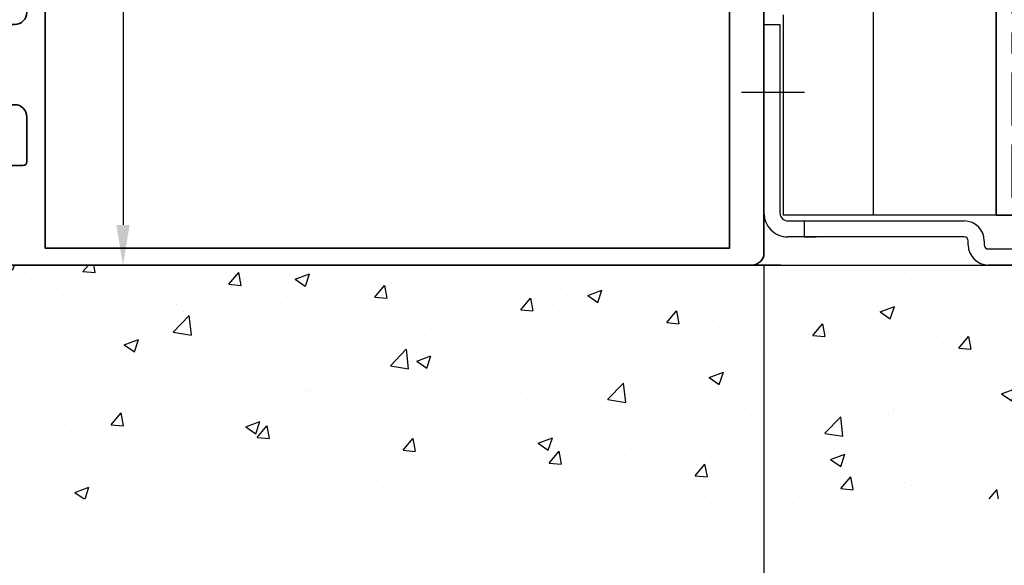
# Model space of a CAD drawing. Units: millimetres. Extents: x 0 to 1189, y 0 to 12938.
# Drawn here: x 146 to 269, y 8823 to 8891 of the extents above; entities that cross this region are included whole.
import ezdxf

# ---------------------------------------------------------------- set-up
doc = ezdxf.new("R2010")
doc.units = ezdxf.units.MM
for name, color, linetype in [('05_Schraffur', 1, 'Continuous'), ('BLOCK_25703503140_Bodengleiter senkrecht$0$BLOCK_25703503140_Bodengleiter senkrecht', 9, 'Continuous'), ('BLOCK_32552700120_Horizontalprofil unten$0$BLOCK_32552700120_Horizontalprofil unten', 3, 'Continuous'), ('Duenn', 255, 'Continuous'), ('Konstruktion', 31, 'Continuous'), ('Mass', 7, 'Continuous'), ('Wand', 7, 'Continuous'), ('XREF Pro Green HP FF OF unten$0$Duenn', 7, 'Continuous')]:
    doc.layers.add(name, color=color, linetype=linetype)
doc.layers.add('S03_AL_Kontur', color=255, linetype='Continuous', lineweight=35)
doc.styles.add('Bemassungstext (DORMA)', font='isocpeur.ttf')
doc.dimstyles.new('DORMA_M', dxfattribs={"dimtxt": 3.5, "dimasz": 2.5, "dimexe": 2, "dimexo": 0, "dimgap": 1.5, "dimtad": 1, "dimdec": 8, "dimtxsty": 'Bemassungstext (DORMA)', "dimcen": 0.1, "dimclrt": 256, "dimadec": 8, "dimazin": 2, "dimtfac": 1, "dimtdec": 8, "dimtmove": 0, "dimatfit": 3, "dimfxl": 1, "dimtolj": 1, "dimarcsym": 0})

# ---------------------------------------------------------------- blocks, each defined once
blk = doc.blocks.new('322280_s')
at = {"layer": 'S03_AL_Kontur'}
for p, q in [((-1.5, -2.842170943040401e-14), (-48.49999999999991, -5.684341886080801e-14)), ((-49.99999999999997, -1.500000000000057), (-49.99999999999997, -105)), ((2.842170943040401e-14, -105.0000000000001), (2.842170943040401e-14, -1.500000000000028)), ((-37.10000000000002, -92.00000000000006), (-31.49999999999997, -92.00000000000011)), ((-18.50000000000009, -92.00000000000003), (-12.89999999999995, -92.00000000000006)), ((-37.59999999999994, -104.4999999999999), (-37.59999999999999, -92.50000000000003)), ((-12.39999999999995, -92.50000000000009), (-12.40000000000001, -104.5000000000001)), ((-29.99999999999991, -93.50000000000017), (-29.99999999999991, -120.5000000000001)), ((-19.99999999999991, -120.5000000000001), (-20.00000000000003, -93.50000000000014)), ((-49.99999999999997, -105), (-38.09999999999997, -105.0000000000001)), ((-11.89999999999995, -105), (2.842170943040401e-14, -105.0000000000001)), ((-29.49999999999991, -121), (-20.49999999999991, -121))]:
    blk.add_line(p, q, dxfattribs=at)
blk.add_lwpolyline([(-47.90000000000012, -4.300000000000068), (-47.89999999999998, -89.70000000000002), (-2.100000000000051, -89.69999999999999), (-2.099999999999739, -4.300000000000068)], close=True, dxfattribs=at)
for centre, radius, start, end in [((-48.49999999999994, -1.500000000000085), 1.500000000000028, 89.99999999999892, 179.9999999999989), ((-1.499999999999986, -1.500000000000043), 1.500000000000014, 5.42814665636435e-13, 90.00000000000053), ((-37.10000000000003, -92.50000000000003), 0.4999999999999645, 89.99999999999919, 180), ((-31.49999999999997, -93.50000000000017), 1.500000000000057, 0, 90), ((-18.50000000000001, -93.50000000000006), 1.500000000000021, 90.00000000000301, 180.0000000000032), ((-12.89999999999996, -92.50000000000007), 0.5000000000000142, 359.9999999999984, 89.99999999999838), ((-38.09999999999997, -104.5), 0.5000000000000284, 270.0000000000073, 9.770663981455229e-12), ((-11.89999999999999, -104.5), 0.5000000000000142, 180.0000000000049, 270.0000000000049), ((-29.49999999999994, -120.5), 0.4999999999999716, 180.0000000000032, 270.0000000000032), ((-20.49999999999989, -120.5), 0.4999999999999716, 269.9999999999968, 359.9999999999968)]:
    blk.add_arc(centre, radius, start, end, dxfattribs=at)
blk = doc.blocks.new('PR SA unten')
at = {"layer": 'S03_AL_Kontur', "rotation": 270}
blk.add_blockref('322280_s', (0.000337865264100401, -100), dxfattribs=at)
blk = doc.blocks.new('Wand 9')
at = {"layer": '05_Schraffur'}
h = blk.add_hatch(dxfattribs=at)
h.set_pattern_fill('AR-CONC', color=256, scale=0.1)
h.set_pattern_definition([(49.99999999999999, (50, -3.5), (18.2184668996004, -1.593908553890309), [1.905, -20.955]), (355, (50, -3.5), (-3.524342142496934, 19.10568452390352), [1.524, -16.764058417]), (100.4514447, (51.5182007, -3.63282535), (14.69412470903533, 17.51177519121951), [1.61900088, -17.80902446]), (46.18420000000001, (50, 1.58), (27.10790408921299, -4.204232793272715), [2.8575, -31.4325]), (96.63555760999995, (52.25899, 1.22965), (23.7404134051503, 24.74261245977215), [2.428502314, -26.713560816]), (351.1841511700001, (50, 1.58), (23.74041340649771, 24.74261245855327), [2.285996707, -25.145973192]), (21, (52.54, 0.3100000000000005), (15.16143912691325, -10.22651981870876), [1.905, -20.955]), (326.0000000000001, (52.54, 0.3100000000000005), (6.180202834764708, 18.41879661223193), [1.524, -16.764]), (71.45144499999999, (53.80345326, -0.5422099899999999), (21.34164192787162, 8.192276888590525), [1.61900088, -17.80899376]), (37.50000000000001, (50, -3.5), (0.3088603250591817, 8.455503887315311), [0, -16.5608, 0, -17.018, 0, -16.8275]), (7.499999999999999, (50, -3.5), (6.681966251030575, 10.01805748181195), [0, -9.7028, 0, -16.1798, 0, -6.413500000000001]), (327.5, (44.3358, -3.5), (13.55905951668714, -0.5728743992673444), [0, -6.350000000000001, 0, -19.812, 0, -26.289]), (317.5, (41.7958, -3.5), (14.81291813860181, 2.542649103333303), [0, -8.255, 0, -13.1572, 0, -18.669])])
h.paths.add_polyline_path([(193, -3.499999999999998), (-81.55172923909663, -3.5), (-81.55172923909663, -32.6720897858745), (193.0000000000001, -32.6720897858745)])
at = {"layer": 'Wand', "color": 7}
blk.add_line((-81.55172923909663, -3.5), (193, -3.5), dxfattribs=at)
blk = doc.blocks.new('*D87')
at = {"layer": 'Defpoints', "color": 0, "transparency": 16777216}
for p in [(239.3355348310728, 9310.599919999993), (138.7213693371027, 8860.599911554997), (220.8364023723274, 8860.599911554997)]:
    blk.add_point(p, dxfattribs=at)
at = {"layer": 'Mass', "color": 0, "lineweight": -2, "transparency": 16777216}
for p, q in [((239.3355348310728, 9310.599919999993), (134.7213693371026, 9310.599919999993)), ((138.7213693371026, 9305.599919999993), (138.7213693371027, 8865.599911554997)), ((220.8364023723274, 8860.599911554997), (134.7213693371027, 8860.599911554997))]:
    blk.add_line(p, q, dxfattribs=at)
at = {"layer": 'Mass', "color": 0, "transparency": 16777216}
for points in [[(137.8880360037693, 9305.599919999993), (139.5547026704359, 9305.599919999993), (138.7213693371026, 9310.599919999993)], [(137.8880360037694, 8865.599911554997), (139.5547026704361, 8865.599911554997), (138.7213693371027, 8860.599911554997)]]:
    blk.add_solid(points, dxfattribs=at)
at = {"layer": 'Mass', "transparency": 16777216, "insert": (132.2213693371052, 9118.18704163063), "char_height": 7, "attachment_point": 5, "rotation": 90, "style": 'Bemassungstext (DORMA)'}
blk.add_mtext('\\A1;H', dxfattribs=at)
blk = doc.blocks.new('*D89')
at = {"layer": 'Defpoints', "color": 0, "transparency": 16777216}
for p in [(238.718177987755, 9210.599936679566), (158.7213693371, 8860.59992823457), (240.8364023723274, 8860.59992823457)]:
    blk.add_point(p, dxfattribs=at)
at = {"layer": 'Mass', "color": 0, "lineweight": -2, "transparency": 16777216}
for p, q in [((238.718177987755, 9210.599936679566), (154.7213693370999, 9210.599936679566)), ((158.7213693370999, 9205.599936679566), (158.7213693371, 8865.59992823457)), ((240.8364023723274, 8860.59992823457), (154.7213693371, 8860.59992823457))]:
    blk.add_line(p, q, dxfattribs=at)
at = {"layer": 'Mass', "color": 0, "transparency": 16777216}
for points in [[(157.8880360037666, 9205.599936679566), (159.5547026704332, 9205.599936679566), (158.7213693370999, 9210.599936679566)], [(157.8880360037666, 8865.59992823457), (159.5547026704333, 8865.59992823457), (158.7213693371, 8860.59992823457)]]:
    blk.add_solid(points, dxfattribs=at)
at = {"layer": 'Mass', "transparency": 16777216, "insert": (152.2213693371025, 9118.49046426007), "char_height": 7, "attachment_point": 5, "rotation": 90, "style": 'Bemassungstext (DORMA)'}
blk.add_mtext('\\A1;LH', dxfattribs=at)
blk = doc.blocks.new('*D165')
at = {"layer": 'Defpoints', "color": 0, "transparency": 16777216}
for p in [(238.7181779877549, 8860.599903109993), (296.2181782801902, 8860.799905017346), (296.2181782801902, 8809.35775380096)]:
    blk.add_point(p, dxfattribs=at)
at = {"layer": 'Mass', "color": 0, "lineweight": -2, "transparency": 16777216}
for p, q in [((238.7181779877549, 8860.599903109993), (238.7181779877549, 8805.35775380096)), ((296.2181782801902, 8860.799905017346), (296.2181782801902, 8805.35775380096)), ((243.7181779877549, 8809.35775380096), (291.2181782801902, 8809.35775380096))]:
    blk.add_line(p, q, dxfattribs=at)
at = {"layer": 'Mass', "color": 0, "transparency": 16777216}
for points in [[(243.7181779877549, 8810.191087134293), (243.7181779877549, 8808.524420467626), (238.7181779877549, 8809.35775380096)], [(291.2181782801902, 8810.191087134293), (291.2181782801902, 8808.524420467626), (296.2181782801902, 8809.35775380096)]]:
    blk.add_solid(points, dxfattribs=at)
at = {"layer": 'Mass', "transparency": 16777216, "insert": (267.4681781339725, 8815.85775380096), "char_height": 7, "attachment_point": 5, "style": 'Bemassungstext (DORMA)'}
blk.add_mtext('\\A1;58', dxfattribs=at)
blk = doc.blocks.new('*D166')
at = {"layer": 'Defpoints', "color": 0, "transparency": 16777216}
for p in [(324.7181780473586, 8866.7999050695), (238.7181779877549, 8860.599903109993), (324.7181780473586, 8789.886878600988)]:
    blk.add_point(p, dxfattribs=at)
at = {"layer": 'Mass', "color": 0, "lineweight": -2, "transparency": 16777216}
for p, q in [((324.7181780473586, 8866.7999050695), (324.7181780473586, 8785.886878600988)), ((238.7181779877549, 8860.599903109993), (238.7181779877549, 8785.886878600988)), ((243.7181779877549, 8789.886878600988), (319.7181780473586, 8789.886878600988))]:
    blk.add_line(p, q, dxfattribs=at)
at = {"layer": 'Mass', "color": 0, "transparency": 16777216}
for points in [[(243.7181779877549, 8790.720211934322), (243.7181779877549, 8789.053545267654), (238.7181779877549, 8789.886878600988)], [(319.7181780473586, 8790.720211934322), (319.7181780473586, 8789.053545267654), (324.7181780473586, 8789.886878600988)]]:
    blk.add_solid(points, dxfattribs=at)
at = {"layer": 'Mass', "transparency": 16777216, "insert": (281.7181780175567, 8796.386878600988), "char_height": 7, "attachment_point": 5, "style": 'Bemassungstext (DORMA)'}
blk.add_mtext('\\A1;86', dxfattribs=at)
blk = doc.blocks.new('BLOCK_32552700120_Horizontalprofil unten$0$BLOCK_32552700120_Horizontalprofil unten')
at = {"layer": 'BLOCK_32552700120_Horizontalprofil unten$0$BLOCK_32552700120_Horizontalprofil unten', "color": 3, "linetype": 'Continuous', "lineweight": 35}
for p, q in [((-57.00000002980232, 67.00000166893005), (-57.00000002980232, 0)), ((-57.00000002980232, 67.00000166893005), (-54.99999993480742, 67.00000166893005)), ((-54.99999993480742, 67.00000166893005), (-54.99999993480742, 43.99999976158142)), ((-37.00000047683716, 43.99999976158142), (-37.00000047683716, 67.00000166893005)), ((-37.00000047683716, 67.00000166893005), (-30.50000034272671, 67.00000166893005)), ((-30.50000034272671, 67.00000166893005), (-30.50000034272671, 64.99999761581421)), ((-6.499998271465302, 67.00000166893005), (-6.499998271465302, 64.99999761581421)), ((0, 67.00000166893005), (-6.499998271465302, 67.00000166893005)), ((0, 0), (0, 67.00000166893005)), ((-35.00000014901161, 64.69999998807907), (-35.00000014901161, 58.29999968409538)), ((-34.70000065863132, 64.99999761581421), (-30.50000034272671, 64.99999761581421)), ((-2.300001680850983, 64.99999761581421), (-6.499998271465302, 64.99999761581421)), ((-2.000000327825546, 58.29999968409538), (-2.000000327825546, 64.69999998807907)), ((-34.70000065863132, 57.99999833106995), (-30.50000034272671, 57.99999833106995)), ((-30.50000034272671, 57.99999833106995), (-30.50000034272671, 56.0000017285347)), ((-6.499998271465302, 57.99999833106995), (-6.499998271465302, 56.0000017285347)), ((-2.300001680850983, 57.99999833106995), (-6.499998271465302, 57.99999833106995)), ((-35.00000014901161, 49.30000007152557), (-35.00000014901161, 55.70000037550926)), ((-34.70000065863132, 56.0000017285347), (-30.50000034272671, 56.0000017285347)), ((-2.300001680850983, 56.0000017285347), (-6.499998271465302, 56.0000017285347)), ((-2.000000327825546, 49.30000007152557), (-2.000000327825546, 55.70000037550926)), ((-34.70000065863132, 48.99999871850014), (-30.50000034272671, 48.99999871850014)), ((-30.50000034272671, 48.99999871850014), (-30.50000034272671, 46.99999839067459)), ((-6.499998271465302, 48.99999871850014), (-6.499998271465302, 46.99999839067459)), ((-2.300001680850983, 48.99999871850014), (-6.499998271465302, 48.99999871850014)), ((-35.00000014901161, 44.30000111460686), (-35.00000014901161, 46.70000076293945)), ((-34.70000065863132, 46.99999839067459), (-30.50000034272671, 46.99999839067459)), ((-2.300001680850983, 46.99999839067459), (-6.499998271465302, 46.99999839067459)), ((-2.000000327825546, 44.30000111460686), (-2.000000327825546, 46.70000076293945)), ((-54.99999993480742, 43.99999976158142), (-37.00000047683716, 43.99999976158142)), ((-34.70000065863132, 43.99999976158142), (-28.17278541624546, 43.99999976158142)), ((-26.75881609320641, 43.67807134985924), (-27.93086320161819, 43.97029429674149)), ((-26.14999935030937, 43.99999976158142), (-24.65000003576279, 43.99999976158142)), ((-24.3738479912281, 43.58278214931488), (-25.29729530215263, 41.4072759449482)), ((-12.62615248560905, 43.58278214931488), (-11.70270517468452, 41.4072759449482)), ((-10.85000112652779, 43.99999976158142), (-12.35000044107437, 43.99999976158142)), ((-10.24118438363075, 43.67807134985924), (-9.069137275218964, 43.97029429674149)), ((-8.827216923236847, 43.99999976158142), (-2.300001680850983, 43.99999976158142)), ((-54.69999997876585, 41.99999943375587), (-50.49999989569187, 41.99999943375587)), ((-47.89999965578318, 41.99999943375587), (-44.30000018328428, 41.99999943375587)), ((-41.69999994337559, 41.99999943375587), (-30.50000034272671, 41.99999943375587)), ((-28.50000001490116, 42.05859079957008), (-28.50000001490116, 38.10000047087669)), ((-28.2272957265377, 42.76533424854279), (-28.07131223380566, 42.71465167403221)), ((-26.27107314765453, 41.55775159597397), (-28.00062671303749, 42.68093779683113)), ((-10.72892919182777, 41.55775159597397), (-8.999373763799667, 42.68093779683113)), ((-8.772704750299454, 42.76533424854279), (-8.928686380386353, 42.71465167403221)), ((-8.499998599290848, 42.05859079957008), (-8.499998599290848, 38.10000047087669)), ((-6.499998271465302, 41.99999943375587), (-2.300001680850983, 41.99999943375587)), ((-54.99999993480742, 41.70000180602074), (-54.99999993480742, 21.29999920725822)), ((-50.1999999396503, 41.70000180602074), (-50.1999999396503, 39.0000008046627)), ((-48.20000007748604, 41.70000180602074), (-48.20000007748604, 39.0000008046627)), ((-43.99999976158142, 41.70000180602074), (-43.99999976158142, 35.50000116229057)), ((-42.00000036507845, 41.70000180602074), (-42.00000036507845, 36.39898076653481)), ((-30.20000085234642, 41.70000180602074), (-30.20000085234642, 36.4999994635582)), ((-26.18968859314919, 41.21118411421776), (-26.18031203746796, 41.37885197997093)), ((-25.89920163154602, 41.02181643247604), (-25.43725073337555, 41.25719144940376)), ((-11.10079884529114, 41.02181643247604), (-11.56274974346161, 41.25719144940376)), ((-10.81031188368797, 41.21118411421776), (-10.8196884393692, 41.37885197997093)), ((-6.799999624490738, 41.70000180602074), (-6.799999624490738, 36.4999994635582)), ((-2.000000327825546, 21.29999920725822), (-2.000000327825546, 41.70000180602074)), ((-26.30420215427876, 38.77070918679237), (-27.82250382006168, 37.84393519163132)), ((-26.0000005364418, 36.39898076653481), (-26.0000005364418, 38.60000148415565)), ((-10.99999994039536, 38.60000148415565), (-10.99999994039536, 24.39999952912331)), ((-10.69579645991325, 38.77070918679237), (-9.177494794130325, 37.84393519163132)), ((-28.20000052452087, 37.79999911785126), (-27.97880582511425, 37.79999911785126)), ((-8.799999952316284, 37.79999911785126), (-9.021192789077759, 37.79999911785126)), ((-29.69999983906746, 35.99999845027924), (-28.00000086426735, 35.99999845027924)), ((-27.69999951124191, 35.7000008225441), (-27.69999951124191, 34.20000150799751)), ((-9.300000965595245, 27.30000019073486), (-9.300000965595245, 35.7000008225441)), ((-8.999999612569809, 35.99999845027924), (-7.300000637769699, 35.99999845027924)), ((-46.09999991953373, 33.3000011742115), (-46.09999991953373, 29.69999983906746)), ((-45.63318006694317, 33.50000083446503), (-45.9000002592802, 33.50000083446503)), ((-39.24999944865704, 33.08771178126335), (-39.24999944865704, 34.18095037341118)), ((-28.10000069439411, 33.79999846220016), (-28.10000069439411, 29.20000068843365)), ((-21.24999836087227, 33.08771178126335), (-21.24999836087227, 34.18095037341118)), ((-44.40000001341105, 30.89999966323376), (-44.40000001341105, 32.09999948740005)), ((-43.99999976158142, 32.4999988079071), (-43.959591537714, 32.4999988079071)), ((-40.09474441409111, 32.60000050067902), (-39.24999944865704, 33.08771178126335)), ((-26.39999985694885, 30.89999966323376), (-26.39999985694885, 32.09999948740005)), ((-26.0000005364418, 32.4999988079071), (-25.95959231257439, 32.4999988079071)), ((-22.09474518895149, 32.60000050067902), (-21.24999836087227, 33.08771178126335)), ((-45.9000002592802, 29.50000017881393), (-45.63318006694317, 29.50000017881393)), ((-43.959591537714, 30.50000034272671), (-43.99999976158142, 30.50000034272671)), ((-39.24999944865704, 29.91228736937046), (-40.09474441409111, 30.40000051259995)), ((-39.24999944865704, 28.81904877722263), (-39.24999944865704, 29.91228736937046)), ((-25.95959231257439, 30.50000034272671), (-26.0000005364418, 30.50000034272671)), ((-21.24999836087227, 29.91228736937046), (-22.09474518895149, 30.40000051259995)), ((-21.24999836087227, 28.81904877722263), (-21.24999836087227, 29.91228736937046)), ((-27.69999951124191, 27.30000019073486), (-27.69999951124191, 28.79999950528145)), ((-43.99999976158142, 21.29999920725822), (-43.99999976158142, 27.49999985098839)), ((-42.00000036507845, 21.29999920725822), (-42.00000036507845, 26.60102024674416)), ((-30.20000085234642, 21.29999920725822), (-30.20000085234642, 26.49999968707561)), ((-29.69999983906746, 27.00000070035458), (-28.00000086426735, 27.00000070035458)), ((-26.0000005364418, 26.60102024674416), (-26.0000005364418, 24.39999952912331)), ((-7.300000637769699, 27.00000070035458), (-8.999999612569809, 27.00000070035458)), ((-6.799999624490738, 21.29999920725822), (-6.799999624490738, 26.49999968707561)), ((-28.50000001490116, 20.94140835106373), (-28.50000001490116, 24.90000054240227)), ((-28.20000052452087, 25.20000003278255), (-27.97880582511425, 25.20000003278255)), ((-26.30420215427876, 24.22928996384144), (-27.82250382006168, 25.15606582164764)), ((-10.69579645991325, 24.22928996384144), (-9.177494794130325, 25.15606582164764)), ((-8.799999952316284, 25.20000003278255), (-9.021192789077759, 25.20000003278255)), ((-8.499998599290848, 20.94140835106373), (-8.499998599290848, 24.90000054240227)), ((-50.1999999396503, 21.29999920725822), (-50.1999999396503, 24.00000020861626)), ((-48.20000007748604, 21.29999920725822), (-48.20000007748604, 24.00000020861626)), ((-54.69999997876585, 20.99999971687794), (-50.49999989569187, 20.99999971687794)), ((-47.89999965578318, 20.99999971687794), (-44.30000018328428, 20.99999971687794)), ((-41.69999994337559, 20.99999971687794), (-30.50000034272671, 20.99999971687794)), ((-26.27107314765453, 21.44224755465984), (-28.00062671303749, 20.31906321644783)), ((-26.18968859314919, 21.78881503641605), (-26.18031203746796, 21.62114903330803)), ((-25.89920163154602, 21.97818271815777), (-25.43725073337555, 21.74280770123005)), ((-24.3738479912281, 19.41721886396408), (-25.29729530215263, 21.59272506833076)), ((-12.62615248560905, 19.41721886396408), (-11.70270517468452, 21.59272506833076)), ((-11.10079884529114, 21.97818271815777), (-11.56274974346161, 21.74280770123005)), ((-10.81031188368797, 21.78881503641605), (-10.8196884393692, 21.62114903330803)), ((-10.72892919182777, 21.44224755465984), (-8.999373763799667, 20.31906321644783)), ((-6.499998271465302, 20.99999971687794), (-2.300001680850983, 20.99999971687794)), ((-28.2272957265377, 20.23466490209103), (-28.07131223380566, 20.2853474766016)), ((-8.772704750299454, 20.23466490209103), (-8.928686380386353, 20.2853474766016)), ((-54.00000000372529, 18.99999938905239), (-28.17278541624546, 18.99999938905239)), ((-26.75881609320641, 19.32192780077457), (-27.93086320161819, 19.02970485389233)), ((-26.14999935030937, 18.99999938905239), (-24.65000003576279, 18.99999938905239)), ((-10.85000112652779, 18.99999938905239), (-12.35000044107437, 18.99999938905239)), ((-10.24118438363075, 19.32192780077457), (-9.069137275218964, 19.02970485389233)), ((-8.827216923236847, 18.99999938905239), (-2.99999862909317, 18.99999938905239)), ((-54.99999993480742, 17.99999922513962), (-54.99999993480742, 3.000000026077032)), ((-2.000000327825546, 3.000000026077032), (-2.000000327825546, 17.99999922513962)), ((-55.99999998230487, 3.000000026077032), (-54.99999993480742, 3.000000026077032)), ((-55.99999998230487, 3.000000026077032), (-55.99999998230487, 1.000000047497451)), ((-2.000000327825546, 3.000000026077032), (-0.9999983012676239, 3.000000026077032)), ((-0.9999983012676239, 3.000000026077032), (-0.9999983012676239, 1.000000047497451)), ((-57.00000002980232, 0), (-54.99999993480742, 0)), ((-55.99999998230487, 1.000000047497451), (-54.99999993480742, 1.000000047497451)), ((-54.99999993480742, 1.000000047497451), (-54.99999993480742, 0)), ((-2.000000327825546, 0), (-2.000000327825546, 1.000000047497451)), ((-2.000000327825546, 1.000000047497451), (-0.9999983012676239, 1.000000047497451)), ((0, 0), (-2.000000327825546, 0))]:
    blk.add_line(p, q, dxfattribs=at)
at = {"layer": 'BLOCK_32552700120_Horizontalprofil unten$0$BLOCK_32552700120_Horizontalprofil unten', "color": 8, "linetype": 'Continuous', "lineweight": 35}
for p, q in [((-24.24661070108411, 43.81721839308739), (-25.34827589988706, 41.22185334563255)), ((-13.02954182028768, 43.99999976158142), (-23.97045865654943, 43.99999976158142)), ((-12.75338977575299, 43.81721839308739), (-11.65172457695004, 41.22185334563255)), ((-28.48999947309491, 41.79999977350235), (-28.48999947309491, 38.40000182390213)), ((-27.85604074597356, 42.19000041484833), (-28.10000069439408, 42.19000041484833)), ((-25.88115446269509, 41.1267951130867), (-27.69359014928338, 42.17320680618286)), ((-24.10727739334104, 39.28278014063835), (-22.96316251158711, 41.9781468808651)), ((-22.77906239032743, 42.10000112652779), (-14.22093808650968, 42.10000112652779)), ((-12.89271935820577, 39.28278014063835), (-14.03683423995969, 41.9781468808651)), ((-11.11884415149686, 41.1267951130867), (-9.306408464908571, 42.17320680618286)), ((-9.143959730863543, 42.19000041484833), (-8.900001645088167, 42.19000041484833)), ((-8.51000100374219, 41.79999977350235), (-8.51000100374219, 38.40000182390213)), ((-25.53237602114675, 41.09999909996986), (-25.78115463256833, 41.09999909996986)), ((-11.46762445569036, 41.09999909996986), (-11.21884584426877, 41.09999909996986)), ((-27.69359014928338, 38.02679479122162), (-26.11320465803144, 38.9392301440239)), ((-25.51320567727086, 39.09999877214432), (-24.38342943787572, 39.09999877214432)), ((-11.48679479956624, 39.09999877214432), (-12.61657103896138, 39.09999877214432)), ((-9.306408464908571, 38.02679479122162), (-10.88679581880567, 38.9392301440239)), ((-28.10000069439408, 38.01000118255615), (-27.85604074597356, 38.01000118255615)), ((-8.900001645088167, 38.01000118255615), (-9.143959730863543, 38.01000118255615)), ((-28.48999947309491, 21.19999937713146), (-28.48999947309491, 24.59999918937683)), ((-28.10000069439408, 24.98999983072281), (-27.85604074597356, 24.98999983072281)), ((-27.69359014928338, 24.97320435941219), (-26.11320465803144, 24.06076900660992)), ((-9.306408464908571, 24.97320435941219), (-10.88679581880567, 24.06076900660992)), ((-8.900001645088167, 24.98999983072281), (-9.143959730863543, 24.98999983072281)), ((-8.51000100374219, 21.19999937713146), (-8.51000100374219, 24.59999918937683)), ((-25.51320567727086, 23.90000037848949), (-24.38342943787572, 23.90000037848949)), ((-24.10727739334104, 23.71721900999546), (-22.96316251158711, 21.02185413241386)), ((-12.89271935820577, 23.71721900999546), (-14.03683423995969, 21.02185413241386)), ((-11.48679479956624, 23.90000037848949), (-12.61657103896138, 23.90000037848949)), ((-25.88115446269509, 21.87320590019226), (-27.69359014928338, 20.8267942070961)), ((-25.53237602114675, 21.90000005066395), (-25.78115463256833, 21.90000005066395)), ((-24.24661070108411, 19.18278075754642), (-25.34827589988706, 21.77814580500126)), ((-22.77906239032743, 20.89999988675117), (-14.22093808650968, 20.89999988675117)), ((-12.75338977575299, 19.18278075754642), (-11.65172457695004, 21.77814580500126)), ((-11.46762445569036, 21.90000005066395), (-11.21884584426877, 21.90000005066395)), ((-11.11884415149686, 21.87320590019226), (-9.306408464908571, 20.8267942070961)), ((-27.85604074597356, 20.81000059843063), (-28.10000069439408, 20.81000059843063)), ((-9.143959730863543, 20.81000059843063), (-8.900001645088167, 20.81000059843063)), ((-13.02954182028768, 18.99999938905239), (-23.97045865654943, 18.99999938905239))]:
    blk.add_line(p, q, dxfattribs=at)
at = {"layer": 'BLOCK_32552700120_Horizontalprofil unten$0$BLOCK_32552700120_Horizontalprofil unten', "color": 3, "linetype": 'Continuous', "lineweight": 35}
for centre, radius, start, end in [((-34.70000002980228, 64.70000000000005), 0.3000000000000682, 90, 180), ((-2.300000029804522, 64.70000000000005), 0.3000000000000682, 0, 90), ((-34.70000002980228, 58.29999999999995), 0.3000000000000682, 180, 270), ((-2.300000029804522, 58.29999999999995), 0.3000000000000682, 270, 0), ((-34.70000002980228, 55.70000000000005), 0.3000000000000682, 90, 180), ((-2.300000029804522, 55.70000000000005), 0.3000000000000682, 0, 90), ((-34.70000002980228, 49.29999999999995), 0.3000000000000682, 180, 270), ((-2.300000029804522, 49.29999999999995), 0.3000000000001819, 270, 0), ((-34.70000002980228, 46.70000000000005), 0.3000000000000682, 90, 180), ((-2.300000029804522, 46.70000000000005), 0.2999999999999829, 0, 90), ((-34.70000002980228, 44.29999999999995), 0.3000000000001819, 180, 270), ((-2.300000029804522, 44.29999999999995), 0.3000000000001819, 270, 0), ((-28.17278459070522, 43.00000000000023), 1.000000000000056, 75.9999999999996, 90), ((-26.68623942534546, 43.96916038093991), 0.3000000000000754, 255.9999999999996, 333.3460624714397), ((-26.15000002980233, 43.70000000000027), 0.3000000000000156, 90, 153.3460624714397), ((-24.65000002980233, 43.70000000000027), 0.2999999999999935, 337.0000000000008, 90), ((-12.35000002980459, 43.70000000000005), 0.2999999999999673, 90, 203.0000000000005), ((-10.85000002980459, 43.70000000000005), 0.3000000000000156, 26.65393752856036, 90), ((-10.31376063426146, 43.96916038093946), 0.2999999999999651, 206.6539375285458, 284.0000000000067), ((-8.82721546890167, 43), 1.000000000000049, 90, 103.9999999999988), ((-54.70000002980231, 41.70000000000005), 0.3000000000000114, 90, 180), ((-50.50000002980232, 41.70000000000005), 0.3000000000000114, 0, 90), ((-47.9000000298023, 41.70000000000005), 0.3000000000000114, 90, 180), ((-44.30000002980233, 41.70000000000005), 0.3000000000000398, 0, 90), ((-41.70000002980231, 41.70000000000005), 0.3000000000000114, 90, 180), ((-30.50000002980232, 41.70000000000005), 0.3000000000000114, 7.816531185164739e-11, 90), ((-28.32000002980232, 42.4800178469593), 0.3000000000000226, 72.00000000000253, 211.788330617039), ((-29.00000002980232, 42.05859169684527), 0.5000000000000283, 0, 31.78833061705611), ((-28.16401762801459, 42.42933609235274), 0.3000000000001103, 57.00000000001831, 72.00000000000253), ((-8.8359824315923, 42.42933609235251), 0.3000000000000314, 108.0000000000006, 122.9999999999997), ((-8.680000029804575, 42.48001784695907), 0.3000000000000314, 328.2116693829456, 108.0000000000006), ((-8.000000029804596, 42.05859169684504), 0.4999999999999716, 148.2116693829567, 180), ((-6.500000029804596, 41.70000000000005), 0.2999999999999829, 90, 179.9999999999479), ((-2.300000029804522, 41.70000000000005), 0.2999999999999829, 0, 90), ((-26.38000002980232, 41.39001784695915), 0.200000000000089, 356.7993121610621, 57.00000000000711), ((-25.99000002980233, 41.20001784695933), 0.200000000000015, 176.799312161036, 296.9999999999974), ((-25.57344723293616, 41.52449472178409), 0.3000000000000436, 296.9999999999945, 337.0000000000008), ((-11.42655282667076, 41.52449472178387), 0.2999999999999935, 203.0000000000005, 242.9999999999953), ((-11.01000002980459, 41.2000178469591), 0.2000000000000965, 243.0000000000157, 3.200687838964007), ((-10.62000002980457, 41.39001784695915), 0.200000000000015, 123.0000000000011, 183.200687838964), ((-49.20000002980231, 39), 1.000000000000114, 180, 270), ((-49.20000002980231, 39), 1.000000000000114, 270, 0), ((-28.20000002980231, 38.10000000000036), 0.3000000000000682, 180, 270), ((-26.20000002980231, 38.60000000000036), 0.1999999999999886, 0, 121.4000000000134), ((-10.80000002980461, 38.60000000000014), 0.1999999999999602, 58.59999999998659, 180), ((-8.800000029804607, 38.10000000000014), 0.3000000000000398, 270, 0), ((-27.97880668134857, 38.10000000000036), 0.3000000000000682, 270, 301.4000000000025), ((-9.021193378258374, 38.10000000000014), 0.2999999999999545, 238.5999999999976, 270), ((-41.00000002980232, 36.39897948556609), 1, 180, 258.4630409671851), ((-29.70000002980234, 36.50000000000023), 0.5000000000000568, 179.9999999999479, 270), ((-28.00000002980235, 35.70000000000005), 0.3000000000000114, 0, 90), ((-25.00000002980235, 36.39897948556609), 1, 179.9999999999739, 281.5369590328165), ((-9.000000029804625, 35.70000000000005), 0.3000000000000114, 90, 180), ((-7.300000029804579, 36.5), 0.5000000000000568, 270, 2.605510395054913e-11), ((-42.00000002980232, 31.49999999999977), 3.999999999999977, 126.8698976458466, 147.6639740024366), ((-45.00000002980232, 35.49999999999977), 1.000000000000028, 306.8698976458466, 0), ((-42.00000002980232, 31.49999999999977), 4.000000000000042, 49.99479911514372, 78.46304096718346), ((-39.75000002980232, 34.18095132369058), 0.5000000000000288, 0, 49.99479911514747), ((-24.00000002980235, 31.49999999999977), 4.000000000000079, 49.99479911514372, 101.5369590328149), ((-21.75000002980232, 34.18095132369058), 0.5000000000000471, 0, 49.99479911514372), ((-45.90000002980233, 33.29999999999995), 0.1999999999999886, 90, 180), ((-45.6331804547192, 33.79999999999995), 0.3000000000000284, 270, 327.6639740024349), ((-42.00000002980232, 31.49999999999977), 2.20000000000001, 29.99999999999973, 152.9643082105848), ((-27.90000002980233, 33.79999999999973), 0.1999999999999886, 90, 180), ((-27.90000002980233, 34.19999999999982), 0.2000000000001023, 270, 0), ((-24.00000002980235, 31.49999999999977), 2.199999999999986, 29.99999999999973, 152.9643082105848), ((-44.00000002980232, 32.09999999999968), 0.4000000000000057, 90, 180), ((-26.00000002980235, 32.09999999999968), 0.3999999999999773, 90, 180), ((-44.00000002980232, 30.89999999999964), 0.4000000000000057, 180, 270), ((-26.00000002980235, 30.89999999999964), 0.3999999999999773, 180, 270), ((-45.90000002980233, 29.70000000000005), 0.1999999999999886, 180, 270), ((-45.63318045471948, 29.20000000000005), 0.3000000000000114, 32.33602599754715, 90), ((-42.00000002980232, 31.49999999999977), 2.200000000000015, 207.0356917894152, 330.0000000000002), ((-24.00000002980235, 31.49999999999977), 2.200000000000015, 207.0356917894152, 330.0000000000002), ((-42.00000002980232, 31.49999999999977), 4.000000000000034, 212.3360259975515, 233.1301023541533), ((-45.00000002980229, 27.49999999999977), 1.000000000000006, 0, 53.13010235415338), ((-42.00000002980232, 31.49999999999977), 4.000000000000042, 281.5369590328165, 310.0052008848563), ((-39.75000002980232, 28.81904867630874), 0.5, 310.0052008848563, 0), ((-27.90000002980233, 29.19999999999982), 0.1999999999999886, 180, 270), ((-27.90000002980233, 28.79999999999973), 0.2000000000001023, 0, 90), ((-24.00000002980235, 31.49999999999977), 4.000000000000079, 258.4630409671851, 310.0052008848576), ((-21.75000002980232, 28.81904867630874), 0.5000000000000036, 310.0052008848659, 0), ((-41.00000002980232, 26.60102051443323), 1.000000000000045, 101.5369590328149, 180), ((-28.00000002980232, 27.29999999999995), 0.3000000000001819, 270, 0), ((-25.00000002980232, 26.60102051443323), 1.000000000000051, 78.46304096718346, 180), ((-9.000000029804625, 27.29999999999995), 0.3000000000000114, 180, 270), ((-29.70000002980231, 26.5), 0.5, 90, 180), ((-7.300000029804551, 26.5), 0.5000000000000568, 0, 90), ((-49.20000002980231, 24), 1, 90, 180), ((-49.20000002980231, 24), 1, 0, 90), ((-28.20000002980231, 24.89999999999986), 0.3000000000000114, 90, 180), ((-27.97880668134854, 24.89999999999986), 0.3000000000000114, 58.6000000000031, 90), ((-9.021193378258317, 24.89999999999986), 0.299999999999974, 90, 121.3999999999955), ((-8.80000002980455, 24.89999999999986), 0.3000000000000398, 0, 90), ((-26.20000002980231, 24.39999999999986), 0.2000000000000298, 238.6000000000045, 0), ((-10.80000002980455, 24.39999999999986), 0.2000000000000298, 180, 301.3999999999955), ((-54.70000002980231, 21.29999999999995), 0.3000000000000682, 180, 270), ((-50.50000002980232, 21.29999999999995), 0.3000000000000682, 270, 0), ((-47.9000000298023, 21.29999999999995), 0.3000000000000682, 180, 270), ((-44.30000002980231, 21.29999999999995), 0.3000000000000682, 270, 0), ((-41.70000002980231, 21.29999999999995), 0.3000000000000682, 180, 270), ((-30.50000002980232, 21.29999999999995), 0.3000000000000682, 270, 0), ((-29.00000002980232, 20.94140830315496), 0.5, 328.2116693829567, 0), ((-26.38000002980229, 21.60998215304085), 0.1999999999999782, 303.0000000000011, 3.200687838977015), ((-25.9900000298023, 21.7999821530409), 0.200000000000015, 63.0000000000099, 183.200687838964), ((-25.57344723293616, 21.47550527821613), 0.3000000000000157, 23.00000000000116, 62.99999999999383), ((-11.4265528266707, 21.47550527821613), 0.2999999999999935, 116.9999999999974, 157.0000000000007), ((-11.01000002980453, 21.7999821530409), 0.2000000000000182, 356.799312161023, 116.9999999999974), ((-10.62000002980452, 21.60998215304085), 0.200000000000015, 176.799312161036, 237.0000000000003), ((-8.00000002980454, 20.94140830315496), 0.4999999999999742, 180, 211.7883306170544), ((-6.500000029804539, 21.29999999999995), 0.3000000000000682, 180, 270), ((-2.300000029804522, 21.29999999999995), 0.3000000000000682, 270, 0), ((-28.32000002980232, 20.51998215304093), 0.3000000000000226, 148.2116693829456, 287.9999999999974), ((-28.16401762801459, 20.57066390764749), 0.2999999999999686, 288.0000000000006, 303.0000000000011), ((-8.835982431592242, 20.57066390764749), 0.2999999999999827, 236.9999999999948, 251.9999999999963), ((-8.680000029804518, 20.51998215304093), 0.3000000000000314, 251.9999999999994, 31.7883306170544), ((-54.00000002980229, 18), 1.000000000000028, 90, 180), ((-28.17278459070519, 20), 1, 270, 284.0000000000004), ((-26.68623942534546, 19.03083961906054), 0.3000000000000203, 26.65393752856036, 104.0000000000036), ((-26.15000002980233, 19.29999999999995), 0.3000000000000682, 206.6539375285589, 270), ((-24.65000002980233, 19.29999999999995), 0.3000000000000682, 270, 22.99999999999925), ((-12.35000002980453, 19.29999999999995), 0.3000000000000682, 157.000000000014, 270), ((-10.85000002980453, 19.29999999999995), 0.3000000000000682, 270, 333.3460624714397), ((-10.3137606342614, 19.03083961906054), 0.3000000000000203, 75.99999999999643, 153.3460624714411), ((-8.827215468901613, 20), 1, 256.0000000000011, 270), ((-3.000000029804539, 18), 1, 0, 90)]:
    blk.add_arc(centre, radius, start, end, dxfattribs=at)
at = {"layer": 'BLOCK_32552700120_Horizontalprofil unten$0$BLOCK_32552700120_Horizontalprofil unten', "color": 8, "linetype": 'Continuous', "lineweight": 35}
for centre, radius, start, end in [((-23.97045739443863, 43.70000000000005), 0.3000000000000641, 90, 156.9999999999856), ((-13.02954266517176, 43.70000000000005), 0.3000000000000379, 23.00000000001443, 90), ((-28.10000002980522, 41.79999999999995), 0.3900000000000148, 90, 180), ((-27.79358986829149, 42), 0.2000000000000475, 60.00000000000272, 108.1948723387582), ((-22.77906338428645, 41.90000000000009), 0.2000000000000018, 90, 156.9999999999862), ((-14.22093667532405, 41.90000000000009), 0.2000000000000018, 23.00000000001379, 90), ((-9.206410191319009, 42), 0.2000000000000554, 71.8051276612356, 119.9999999999916), ((-8.900000029805227, 41.79999999999995), 0.3899999999999864, 0, 90), ((-25.78115430299326, 41.29999999999995), 0.2000000000000455, 239.9999999999906, 270), ((-25.5323771420444, 41.29999999999995), 0.2000000000000455, 270, 336.9999999999995), ((-11.4676229175661, 41.29999999999995), 0.2000000000000455, 203.0000000000131, 270), ((-11.21884575661724, 41.29999999999995), 0.2000000000000455, 270, 300.0000000000123), ((-28.10000002980522, 38.40000000000009), 0.3900000000000148, 180, 270), ((-25.51320511056215, 37.90000000000009), 1.200000000000003, 90, 119.9999999999973), ((-24.38343061351307, 39.40000000000009), 0.3000000000000682, 270, 336.9999999999995), ((-12.61656944609737, 39.40000000000009), 0.3000000000000682, 203.0000000000005, 270), ((-11.48679494904829, 37.90000000000009), 1.200000000000031, 60.00000000000272, 90), ((-8.900000029805227, 38.40000000000009), 0.3899999999999864, 270, 0), ((-27.79358986829149, 38.20000000000005), 0.2000000000000554, 251.8051276612356, 299.9999999999973), ((-9.206410191319009, 38.20000000000005), 0.2000000000000554, 240.0000000000084, 288.1948723387644), ((-28.10000002980232, 24.59999999999991), 0.3900000000000148, 90, 180), ((-27.79358986828854, 24.79999999999995), 0.1999999999999474, 59.99999999999338, 108.1948723387737), ((-9.206410191316053, 24.79999999999995), 0.199999999999949, 71.8051276612356, 120.0000000000151), ((-8.900000029802271, 24.59999999999991), 0.3899999999999864, 0, 90), ((-25.51320511055926, 25.09999999999991), 1.199999999999989, 240.0000000000027, 270), ((-24.38343061351017, 23.59999999999991), 0.3000000000000419, 23.00000000001315, 90), ((-12.61656944609447, 23.59999999999991), 0.3000000000000114, 90, 156.9999999999862), ((-11.48679494904545, 25.09999999999991), 1.199999999999989, 270, 300.0000000000066), ((-28.10000002980232, 21.20000000000005), 0.3900000000000148, 180, 270), ((-25.7811543029903, 21.70000000000005), 0.1999999999999886, 90, 119.9999999999973), ((-25.53237714204144, 21.70000000000005), 0.2000000000000018, 23.00000000001379, 90), ((-22.77906338428349, 21.09999999999991), 0.2000000000000018, 203.0000000000138, 270), ((-14.2209366753211, 21.09999999999991), 0.2000000000000018, 270, 336.9999999999862), ((-11.4676229175632, 21.70000000000005), 0.2000000000000018, 90, 156.9999999999862), ((-11.21884575661429, 21.70000000000005), 0.1999999999999886, 60.00000000000272, 90), ((-8.900000029802328, 21.20000000000005), 0.3899999999999864, 270, 0), ((-27.79358986828854, 21), 0.1999999999999474, 251.8051276612264, 300.0000000000066), ((-9.206410191316053, 21), 0.199999999999949, 239.9999999999849, 288.1948723387675), ((-23.97045739443578, 19.29999999999995), 0.3000000000000682, 203.0000000000131, 270), ((-13.02954266516892, 19.29999999999995), 0.3000000000000682, 270, 336.9999999999868)]:
    blk.add_arc(centre, radius, start, end, dxfattribs=at)
blk = doc.blocks.new('BLOCK_32552700120_Horizontalprofil unten')
at = {"layer": 'BLOCK_32552700120_Horizontalprofil unten$0$BLOCK_32552700120_Horizontalprofil unten', "rotation": 180}
blk.add_blockref('BLOCK_32552700120_Horizontalprofil unten$0$BLOCK_32552700120_Horizontalprofil unten', (0, 0), dxfattribs=at)
blk = doc.blocks.new('*U620')
at = {"color": 8}
for p, q in [((0, -23.50000009999999), (0, 0)), ((0, 0), (2, 0)), ((2, 0), (2, -1.5)), ((2, -1.5), (2, -23.5)), ((45.5, -26.99999), (45.5, -12.99999)), ((45.5, -12.99999), (47.5, -12.99999)), ((45.67498000000001, -13), (45.68622000000005, -13.00263999999999)), ((47.32501999999999, -13), (47.31377999999995, -13.00263999999999)), ((47.5, -12.99999), (47.5, -26.99999)), ((45.93744000000015, -15.99999), (45.93707999999992, -15.84094999999999)), ((45.93744000000015, -26), (45.93744000000015, -15.99999)), ((47.0625500000001, -15.99999), (47.0625500000001, -28.55991)), ((3, -24.5), (25, -24.49999990000001)), ((5, -24.49999), (5, -26.5)), ((25, -26.5), (3.000000013636281, -26.50000009999999)), ((5, -26.5), (6.5, -26.5)), ((25.5, -27), (25.5, -27)), ((25.49999989999992, -27.49999), (25.5, -27)), ((27.5, -27), (27.5, -27)), ((27.5, -27), (27.5, -27)), ((27.5, -27), (27.5, -27)), ((27.5, -27), (27.5, -27)), ((27.5, -27), (27.5, -27)), ((27.5, -27), (27.5, -27)), ((27.5, -27), (27.5, -27)), ((27.5, -27), (27.5, -27)), ((27.5, -27), (27.5, -27)), ((27.5, -27), (27.5, -27)), ((27.5, -27), (27.5, -27)), ((27.5, -27), (27.5, -27)), ((27.5, -27), (27.5, -27)), ((27.5, -27), (27.5, -27)), ((27.5, -27), (27.5, -27)), ((27.5, -27), (27.5, -27)), ((27.5, -27), (27.5, -27)), ((27.5, -27), (27.5, -27)), ((27.50000010000008, -27), (27.5, -27.49999)), ((45.5, -26), (45.5, -26)), ((45.5, -26), (45.93744000000015, -26)), ((25.5, -27.49999), (25.5, -27.49999)), ((27.5, -27.49999), (27.5, -27.49999)), ((27.5, -27.49999), (27.5, -27.49999)), ((27.5, -27.49999), (27.5, -27.49999)), ((27.5, -27.49999), (27.5, -27.49999)), ((27.5, -27.49999), (27.5, -27.49999)), ((27.5, -27.49999), (27.5, -27.49999)), ((27.5, -27.49999), (27.5, -27.49999)), ((27.5, -27.49999), (27.5, -27.49999)), ((27.5, -27.49999), (27.5, -27.49999)), ((27.5, -27.49999), (27.5, -27.49999)), ((27.5, -27.49999), (27.5, -27.49999)), ((27.5, -27.49999), (27.5, -27.49999)), ((27.5, -27.49999), (27.5, -27.49999)), ((27.5, -27.49999), (27.5, -27.49999)), ((27.5, -27.49999), (27.5, -27.49999)), ((27.5, -27.49999), (27.5, -27.49999)), ((27.5, -27.49999), (27.5, -27.49999)), ((27.5, -27.49999), (27.5, -27.49999)), ((28, -27.99999), (44.5, -27.99999)), ((44.5, -29.99999009999999), (28, -29.99999009999999))]:
    blk.add_line(p, q, dxfattribs=at)
at = {"color": 8, "ltscale": 5}
for p, q in [((5.042365448658074, -8.499990099999991), (-2.796826831752242, -8.499990099999991)), ((38, -32.78081912957373), (38, -24.94162684916336))]:
    blk.add_line(p, q, dxfattribs=at)
at = {"color": 8}
for centre, radius, start, end in [((45.67546460583503, -13.02890774617782), 0.02838437938212016, 38.4949823375192, 67.73323142789468), ((45.658410887939, -13.05438910244186), 0.05834302189292274, 29.13914987325239, 47.69531516615934), ((45.60722096825771, -13.09760950487004), 0.124760613391475, 23.92702348289569, 35.03911751781147), ((45.51126078731977, -13.15375269810562), 0.2355709509366471, 19.50709542396552, 26.94425203617884), ((45.33512604211251, -13.23263521955846), 0.4282183561277301, 16.60812832269973, 21.58669344835693), ((45.06341739669688, -13.32844736131875), 0.7161172022500188, 14.1784211192656, 17.74065790965612), ((44.66217686590858, -13.44639795983403), 1.134140049223637, 12.36938144218616, 14.99063384831749), ((44.14106132992151, -13.57476223118942), 1.670712837454288, 10.7892423401035, 12.84109074156075), ((43.43672156616049, -13.72532277294894), 2.390839904522804, 9.552496588379425, 11.17384975537151), ((42.58620667695209, -13.88181192579123), 3.25555774874401, 8.448039962392844, 9.784374160997876), ((41.51117873579301, -14.05804527886076), 4.344842871504072, 7.557456677285, 8.664126003688326), ((40.28921499179728, -14.23283673219143), 5.579194762756393, 6.739273166315213, 7.686442410299423), ((52.71078500820272, -14.23283673219143), 5.579194762756393, 172.3135575897006, 173.2607268336848), ((51.48882126420699, -14.05804527886076), 4.344842871504072, 171.3358739963117, 172.442543322715), ((50.41379332304791, -13.88181192579123), 3.25555774874401, 170.2156258390021, 171.5519600376088), ((49.56327843383951, -13.72532277294894), 2.390839904522804, 168.8261502446269, 170.4475034116222), ((48.85893867007849, -13.57476223118942), 1.670712837454288, 167.1589092584408, 169.2107576598965), ((48.33782313409142, -13.44639795983403), 1.134140049223637, 165.0093661516841, 167.6306185578138), ((47.93658260330312, -13.32844736131875), 0.7161172022500188, 162.2593420903454, 165.8215788807344), ((47.66487395788749, -13.23263521955846), 0.4282183561277301, 158.4133065516431, 163.3918716772987), ((47.48873921268023, -13.15375269810562), 0.2355709509366471, 153.0557479638299, 160.492904576036), ((47.39277903174229, -13.09760950487004), 0.124760613391475, 144.9608824821963, 156.0729765171058), ((47.341589112061, -13.05438910244186), 0.05834302189292274, 132.3046848338396, 150.8608501267387), ((47.32453539416497, -13.02890774617782), 0.02838437938212016, 112.2667685721053, 141.5050176624808), ((38.82647537052333, -14.42126517420166), 7.053956826928692, 6.051831037715038, 6.864943270771995), ((37.24907170785661, -14.6008687229687), 8.641513520239725, 5.41645312646238, 6.133383388781159), ((35.40439778684686, -14.79053022896858), 10.49586400929318, 4.866173044664527, 5.496634089811173), ((33.44409574032522, -14.96917326603267), 12.46425980104068, 4.355452790336331, 4.919998446094803), ((31.43251284940891, -15.13422172200939), 14.48257265881331, 3.889394021003117, 4.402153860283495), ((26.45526035793137, -15.47305619883383), 19.47133517817227, 3.490712517186703, 3.890702588044884), ((29.57346048120189, -15.26833116924641), 16.34644189325371, 3.43877569060072, 3.916382945698317), ((24.20860598180957, -15.60155056061163), 21.72164657428703, 3.094953771506025, 3.468198179875182), ((26.98560309325069, -15.4450293624584), 18.94025026187601, 3.07571300309056, 3.502772353901728), ((22.03271141748837, -15.70299307621519), 23.89984989166344, 2.704550334705775, 3.056155693890301), ((23.70468925442526, -15.6280020342659), 22.22625645573867, 2.718096001145245, 3.092906940707643), ((23.12390748047994, -15.64804534778193), 22.8073365523152, 2.316860380444439, 2.699201935860944), ((19.93109568582963, -15.79811412609558), 26.00361339043293, 2.362853820361974, 2.695403493722091), ((17.93149854942021, -15.86818586414401), 28.00440207472079, 2.02105833653334, 2.337428699681265), ((24.14077992182752, -15.61111524546266), 21.78980283771402, 1.908157052737507, 2.327925196718073), ((68.85922007817248, -15.61111524546266), 21.78980283771402, 177.672074803282, 178.0918429472625), ((69.87609251952006, -15.64804534778193), 22.8073365523152, 177.3007980641391, 177.6831396195556), ((69.29531074557474, -15.6280020342659), 22.22625645573867, 176.9070930592924, 177.2819039988547), ((66.01439690674931, -15.4450293624584), 18.94025026187601, 176.4972276460983, 176.9242869969094), ((63.42653951879811, -15.26833116924641), 16.34644189325371, 176.0836170543017, 176.5612243093993), ((61.56748715059109, -15.13422172200939), 14.48257265881331, 175.5978461397165, 176.1106059789969), ((59.55590425967478, -14.96917326603267), 12.46425980104068, 175.0800015539052, 175.6445472096637), ((57.59560221315314, -14.79053022896858), 10.49586400929318, 174.5033659101888, 175.1338269553355), ((55.75092829214339, -14.6008687229687), 8.641513520239725, 173.8666166112188, 174.5835468735376), ((54.17352462947667, -14.42126517420166), 7.053956826928692, 173.135056729228, 173.948168962285), ((16.24070443712321, -15.92122839290218), 29.69601577761695, 1.704534455458376, 2.008286844282072), ((17.57856943835202, -15.90686111367322), 28.35832681555625, 1.755922558057838, 2.063885056181852), ((14.77997857826722, -15.95532566168092), 31.15711092210029, 1.393873760729944, 1.68730804515798), ((-20.03741199743399, -17.09021781845931), 65.99291198808609, 1.66073648518403, 1.782123793594626), ((19.70740657393196, -15.78918522396543), 26.22750361170502, 0.9414062029798114, 1.336039845017933), ((13.34285295414838, -15.98691360218527), 32.59457985657018, 1.105118052853278, 1.387932466743717), ((11.74603998265138, -16.00635833796753), 34.19147272184758, 0.8154364253895041, 1.086088063105275), ((20.72661270801291, -15.79020742021049), 25.2084581060198, 0.3501788113271737, 0.9817896136225126), ((11.83530869484593, -16.00447514483255), 34.10218625495226, 0.5436197622016458, 0.8144072365617591), ((-21.79539040859822, -16.3467367206749), 67.7337179582536, 0.2933134490525452, 0.6011029829893314), ((12.86737259198344, -15.99237563671625), 33.07005409392726, 0.262354581806612, 0.5396228641961214), ((114.7953904085982, -16.3467367206749), 67.7337179582536, 179.3988970170107, 179.7066865509474), ((72.27338729198709, -15.79020742021049), 25.2084581060198, 179.0182103863775, 179.6498211886729), ((73.29259342606804, -15.78918522396543), 26.22750361170502, 178.6639601549821, 179.0585937970202), ((113.037411997434, -17.09021781845931), 65.99291198808609, 178.2178762064054, 178.3392635148159), ((75.42143056164798, -15.90686111367322), 28.35832681555625, 177.9361149438182, 178.2440774419422), ((2.999999999999773, -23.50000010000002), 2.999999999999972, 180, 270.0000002604338), ((3, -23.5), 1, 180, 270), ((25, -27.00000000000006), 2.500000100000051, 1.628443996909321e-12, 90), ((25, -27), 0.5, 0, 90), ((44.5, -26.99999), 1, 270, 0), ((44.49516999999992, -26.99865), 3.004830800000086, 328.6956399999945, 359.97441), ((28, -27.49998999999997), 2.500000100000022, 180, 270), ((28, -27.49999), 0.5, 180, 270), ((44.5, -26.99998999999997), 3.000000100000026, 270, 328.6696999999959)]:
    blk.add_arc(centre, radius, start, end, dxfattribs=at)
blk = doc.blocks.new('BLOCK_25703503140_Bodengleiter senkrecht')
at = {"layer": 'BLOCK_25703503140_Bodengleiter senkrecht$0$BLOCK_25703503140_Bodengleiter senkrecht'}
blk.add_blockref('*U620', (0, 0), dxfattribs=at)
blk = doc.blocks.new('XREF Pro Green HP FF OF unten')
at = {"layer": 'XREF Pro Green HP FF OF unten$0$Duenn'}
for name, p in [('BLOCK_32552700120_Horizontalprofil unten', (0, 0)), ('BLOCK_25703503140_Bodengleiter senkrecht', (-29.00000000000042, -43.20001352843262))]:
    blk.add_blockref(name, p, dxfattribs=at)

msp = doc.modelspace()

# ---------------------------------------------------------------- linework, layer by layer
at = {"layer": 'Duenn', "color": 8}
for p, q in [((252.3952562923116, 8866.7999050695), (252.3952562923116, 9204.649917858485)), ((241.118181187406, 8891.799895117343), (241.118181187406, 8866.7999050695)), ((267.7181780175563, 8866.7999050695), (241.118181187406, 8866.7999050695))]:
    msp.add_line(p, q, dxfattribs=at)

# ---------------------------------------------------------------- block references
at = {"layer": 'Duenn'}
msp.add_blockref('XREF Pro Green HP FF OF unten', (267.7181780175563, 8933.79990673843), dxfattribs=at)
at = {"layer": 'Konstruktion'}
msp.add_blockref('PR SA unten', (238.7178401224903, 8960.599911554997), dxfattribs=at)
at = {"layer": 'Mass'}
msp.add_blockref('Wand 9', (192.1401888804833, 8864.099911554997), dxfattribs=at)

# ---------------------------------------------------------------- dimensions: what is measured, and where the dimension line sits
for base, p1, p2, text, picture, middle in [((138.7213693371027, 8860.599911554997), (239.3355348310727, 9310.59991999999), (220.8364023723273, 8860.599911554993), 'H', '*D87', (138.7213693371052, 9118.18704163063)), ((158.7213693371, 8860.59992823457), (238.7181779877549, 9210.599936679562), (240.8364023723273, 8860.599928234566), 'LH', '*D89', (158.7213693371025, 9118.49046426007))]:
    dim = msp.add_linear_dim(base=base, p1=p1, p2=p2, angle=90, text=text, dimstyle='DORMA_M', override={"dimdec": 0}, dxfattribs=at)
    dim.commit()
    dim.dimension.update_dxf_attribs({"geometry": picture, "text_midpoint": middle, "dimtype": 160})
for base, p2, picture, middle in [((324.7181780473586, 8789.886878600988), (324.7181780473586, 8866.7999050695), '*D166', (281.7181780175567, 8796.386878600988)), ((296.2181782801902, 8809.35775380096), (296.2181782801902, 8860.799905017346), '*D165', (267.4681781339725, 8815.85775380096))]:
    dim = msp.add_linear_dim(base=base, p1=(238.7181779877549, 8860.599903109993), p2=p2, dimstyle='DORMA_M', override={"dimdec": 0}, dxfattribs=at)
    dim.commit()
    dim.dimension.update_dxf_attribs({"geometry": picture, "text_midpoint": middle})

doc.saveas('drawing.dxf')
